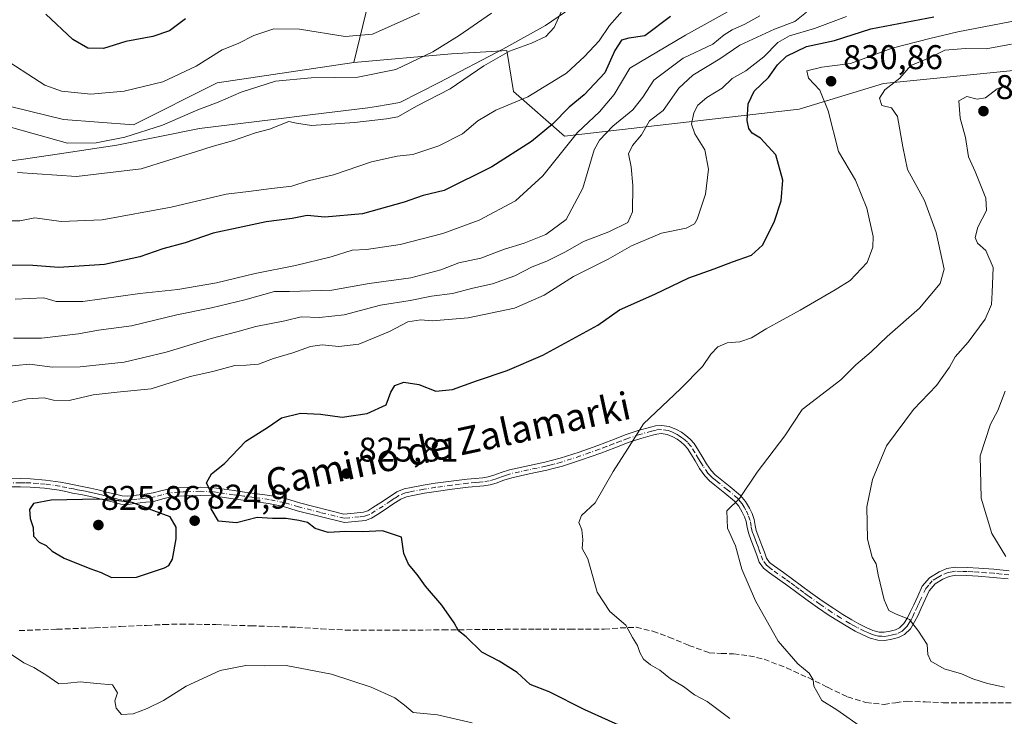
# Model space of a CAD drawing. Units: metres. Extents: x 630886 to 634331, y 4752814 to 4755193.
# Drawn here: x 633100 to 633388, y 4753875 to 4754079 of the extents above; entities that cross this region are included whole.
import ezdxf
from ezdxf.enums import TextEntityAlignment as Align

# ---------------------------------------------------------------- set-up
doc = ezdxf.new("R2010")
doc.units = ezdxf.units.M
doc.header["$MEASUREMENT"] = 0
doc.linetypes.add('DGN Style 3', pattern=[2.307223, 1.648017, -0.659207])
doc.linetypes.add('DGN Style 4', pattern=[2.638475, 1.318413, -0.659207, 0.001648, -0.659207])
for name, color, linetype, lineweight in [('Arbolado forestal CxS', 92, 'Continuous', 0), ('Camino Cxs', 7, 'Continuous', 0), ('Camino eje', 30, 'DGN Style 4', 13), ('Curva de nivel maestra', 30, 'Continuous', 30), ('Curva de nivel normal', 30, 'Continuous', 0), ('Entidad de ámbito territorial', 7, 'Continuous', 0), ('Entidad de ámbito territorial CxS', 92, 'Continuous', 0), ('Matorral CxS', 135, 'Continuous', 0), ('Prado CxS', 92, 'Continuous', 0), ('Punto de cota en terreno', 7, 'Continuous', 0), ('Rótulo de punto de cota en terreno', 7, 'Continuous', 0), ('Senda', 7, 'DGN Style 3', 0), ('Texto cartográfico', 7, 'Continuous', 0)]:
    doc.layers.add(name, color=color, linetype=linetype, lineweight=lineweight)
doc.styles.add('Style-Arial', font='txt')

# ---------------------------------------------------------------- blocks, each defined once
blk = doc.blocks.new('5PATER')
at = {"layer": 'Punto de cota en terreno', "linetype": 'Continuous', "lineweight": 0}
h = blk.add_hatch(color=51, dxfattribs=at)
edge = h.paths.add_edge_path()
edge.add_ellipse((0, 0), major_axis=(-0.11, -0.111), ratio=0.999422, start_angle=0, end_angle=360)

msp = doc.modelspace()

# ---------------------------------------------------------------- linework, layer by layer
at = {"layer": 'Arbolado forestal CxS', "color": 92, "linetype": 'Continuous', "lineweight": 0}
for points in [[(633347.9145, 4754146.9315, 785.4649), (633330.6915, 4754149.0949, 781.5153), (633303.5399, 4754139.6077, 780.6474), (633276.8965, 4754119.7095, 781.9448), (633248.2119, 4754103.8813, 777.6895), (633228.0797, 4754098.5769, 774.4975), (633209.1123, 4754093.0793, 772.638), (633202.8631, 4754087.8617, 773.899), (633197.6035, 4754066.1539, 782.3132)], [(633425.3293, 4754067.3411, 842.2023), (633352.3267, 4754060.0231, 833.8957), (633327.6761, 4754052.4969, 828.9433), (633259.1385, 4754044.6415, 803.2625), (633244.2267, 4754057.6509, 793.0805), (633242.2739, 4754069.6347, 789.5477), (633237.8095, 4754069.3717, 788.9181), (633226.1767, 4754068.6863, 785.6082), (633197.6035, 4754066.1539, 782.3132), (633202.8631, 4754087.8617, 773.899)], [(633963.7633, 4754027.0827, 863.6717), (633917.3169, 4754027.3329, 867.479), (633861.2375, 4754031.8183, 865.0146), (633782.8341, 4754038.9883, 859.9562), (633714.1857, 4754036.2121, 864.073), (633669.5383, 4754041.5823, 860.4132), (633653.5453, 4754045.6765, 857.531), (633611.2645, 4754059.3555, 847.57), (633586.2221, 4754060.3181, 842.8573), (633568.2001, 4754052.4317, 841.1002), (633529.8039, 4754060.7435, 836.821), (633522.4113, 4754062.0517, 837.3354), (633485.1019, 4754068.6537, 840.2989), (633455.8211, 4754068.4673, 842.2639), (633444.3915, 4754068.3945, 842.8478), (633425.3293, 4754067.3411, 842.2023), (633352.3267, 4754060.0231, 833.8957), (633327.6761, 4754052.4969, 828.9433), (633259.1385, 4754044.6415, 803.2625), (633244.2267, 4754057.6509, 793.0805), (633242.2739, 4754069.6347, 789.5477), (633237.8095, 4754069.3717, 788.9181), (633226.1767, 4754068.6863, 785.6082), (633197.6035, 4754066.1539, 782.3132)]]:
    msp.add_polyline3d(points, dxfattribs=at)
at = {"layer": 'Camino Cxs', "color": 7, "linetype": 'Continuous', "lineweight": 0}
for points in [[(633097.3601, 4753944.5401, 824.2218), (633100.2501, 4753944.5501, 824.4544), (633103.1801, 4753944.4801, 824.6275), (633107.5701, 4753944.1401, 824.4809), (633111.9201, 4753943.5101, 824.492), (633113.9701, 4753943.1001, 824.5093), (633115.9201, 4753942.7001, 824.5294), (633118.2801, 4753942.2801, 824.5647), (633120.7102, 4753941.8001, 824.6207), (633123.3001, 4753941.1601, 824.7057), (633125.8301, 4753940.5201, 824.793), (633127.9801, 4753939.9801, 824.8689), (633129.9301, 4753939.5101, 824.932), (633131.5101, 4753939.4301, 824.9457), (633133.3201, 4753939.6401, 824.9185), (633134.9301, 4753939.8201, 824.8341), (633136.5301, 4753940.0101, 824.7421), (633137.8501, 4753940.1901, 824.6741), (633139.0402, 4753940.3601, 824.6458), (633141.2302, 4753940.9401, 824.5747), (633143.7501, 4753941.5901, 824.5278), (633146.4401, 4753941.8301, 824.556), (633148.9301, 4753941.9201, 824.8062), (633152.7601, 4753942.0501, 825.4299), (633156.7001, 4753941.8801, 825.5732), (633159.7401, 4753941.4501, 825.3927), (633162.6601, 4753941.0401, 825.2008), (633165.6401, 4753940.6401, 825.3357), (633168.6101, 4753940.2301, 825.4797), (633173.0901, 4753939.6501, 825.6413), (633177.6101, 4753938.7101, 825.3609), (633181.7601, 4753937.4801, 825.2567), (633194.6601, 4753934.1601, 825.6956), (633197.7101, 4753934.4501, 825.6366), (633200.4601, 4753934.7201, 825.7566), (633201.7401, 4753935.1801, 825.8209), (633203.2001, 4753936.1201, 826.2216), (633205.4701, 4753937.5501, 827.0373), (633207.7201, 4753939.0601, 827.6536), (633210.2101, 4753940.6701, 828.0675), (633212.3001, 4753941.5301, 828.0585), (633214.3401, 4753941.9801, 827.2818), (633217.8202, 4753942.6401, 826.3228), (633221.3202, 4753943.2001, 826.4243), (633226.0302, 4753943.8301, 826.8607), (633230.7501, 4753944.4001, 828.0343), (633233.0901, 4753944.6001, 828.6757), (633235.2601, 4753944.8001, 829.0453), (633236.8801, 4753945.1001, 829.3708), (633238.4801, 4753945.5301, 829.4264), (633240.6602, 4753946.3201, 829.247), (633243.0701, 4753947.1501, 828.9457), (633253.4101, 4753949.3501, 828.0804), (633255.6301, 4753949.9001, 828.2114), (633257.8401, 4753950.5201, 828.3862), (633263.3801, 4753952.3101, 829.9421), (633268.8801, 4753954.2401, 832.9061), (633272.9802, 4753955.8001, 831.6413), (633277.1802, 4753957.4201, 831.2683), (633280.6701, 4753958.5701, 831.5081), (633284.2102, 4753959.6001, 831.9071), (633285.7201, 4753959.9401, 831.9393), (633287.4601, 4753960.1101, 831.8963), (633289.7101, 4753959.7901, 831.6238), (633291.8101, 4753958.9501, 831.3014), (633293.3101, 4753958.0901, 831.1978), (633294.5901, 4753957.1501, 831.2943), (633295.8601, 4753956.1001, 831.558), (633297.0302, 4753954.7701, 831.8222), (633298.2501, 4753952.7901, 832.1685), (633299.3201, 4753951.0001, 832.4814), (633300.6301, 4753948.8601, 832.8158), (633301.9601, 4753946.9001, 833.1891), (633303.1501, 4753945.7101, 833.5395), (633304.5802, 4753944.5301, 833.8357), (633307.4801, 4753942.1901, 834.1901), (633310.5201, 4753939.6601, 834.8731), (633312.0401, 4753937.8701, 835.0671), (633313.1701, 4753935.9101, 835.3788), (633313.9101, 4753934.3301, 835.6193), (633314.5001, 4753932.6201, 835.8148), (633314.8201, 4753930.8201, 835.862), (633315.1301, 4753929.4001, 835.8781), (633315.9201, 4753927.3101, 835.8343), (633316.7701, 4753925.0401, 835.6597), (633317.5101, 4753923.0201, 835.6206), (633318.1401, 4753921.3101, 835.666), (633319.0101, 4753920.0801, 835.7447), (633320.4201, 4753918.9601, 835.884), (633323.0501, 4753917.1001, 836.1271), (633325.7501, 4753915.1801, 836.3545), (633328.4001, 4753913.2001, 836.5929), (633331.0101, 4753911.2701, 836.8041), (633334.3701, 4753908.8901, 837.2109), (633337.7601, 4753906.5801, 837.5491), (633340.3901, 4753904.9001, 837.9068), (633343.0501, 4753903.2901, 838.0328), (633345.1201, 4753902.1501, 838.211), (633347.2401, 4753901.0801, 838.5135), (633349.2102, 4753900.2201, 838.9365), (633351.0001, 4753899.7001, 839.3757), (633352.5001, 4753899.6601, 839.7798), (633354.2802, 4753900.0001, 839.805), (633355.8401, 4753900.3801, 839.8727), (633357.0201, 4753900.9801, 840.0157), (633358.2801, 4753902.2101, 840.3375), (633359.3101, 4753903.8501, 840.6114), (633360.2201, 4753905.7201, 840.8374), (633361.1601, 4753907.6801, 840.993), (633362.3101, 4753910.2301, 841.091), (633363.6401, 4753913.0901, 841.4045), (633365.7701, 4753915.6001, 841.733), (633368.5601, 4753917.3401, 842.1402), (633370.8301, 4753918.3201, 842.4926), (633373.2201, 4753918.7101, 842.8225), (633376.7701, 4753918.6301, 843.2588), (633380.1001, 4753918.4301, 843.7632), (633384.5601, 4753918.0901, 844.4024), (633389.0501, 4753917.6501, 844.8949)], [(633097.3601, 4753944.5401, 824.2218), (633100.2501, 4753944.5501, 824.4544), (633103.1801, 4753944.4801, 824.6275), (633107.5701, 4753944.1401, 824.4809), (633111.9201, 4753943.5101, 824.492), (633113.9701, 4753943.1001, 824.5093), (633115.9201, 4753942.7001, 824.5294), (633118.2801, 4753942.2801, 824.5647), (633120.7102, 4753941.8001, 824.6207), (633123.3001, 4753941.1601, 824.7057), (633125.8301, 4753940.5201, 824.793), (633127.9801, 4753939.9801, 824.8689), (633129.9301, 4753939.5101, 824.932), (633131.5101, 4753939.4301, 824.9457), (633133.3201, 4753939.6401, 824.9185), (633134.9301, 4753939.8201, 824.8341), (633136.5301, 4753940.0101, 824.7421), (633137.8501, 4753940.1901, 824.6741), (633139.0402, 4753940.3601, 824.6458), (633141.2302, 4753940.9401, 824.5747), (633143.7501, 4753941.5901, 824.5278), (633146.4401, 4753941.8301, 824.556), (633148.9301, 4753941.9201, 824.8062), (633152.7601, 4753942.0501, 825.4299), (633156.7001, 4753941.8801, 825.5732), (633159.7401, 4753941.4501, 825.3927), (633162.6601, 4753941.0401, 825.2008), (633165.6401, 4753940.6401, 825.3357), (633168.6101, 4753940.2301, 825.4797), (633173.0901, 4753939.6501, 825.6413), (633177.6101, 4753938.7101, 825.3609), (633181.7601, 4753937.4801, 825.2567), (633194.6601, 4753934.1601, 825.6956), (633197.7101, 4753934.4501, 825.6366), (633200.4601, 4753934.7201, 825.7566), (633201.7401, 4753935.1801, 825.8209), (633203.2001, 4753936.1201, 826.2216), (633205.4701, 4753937.5501, 827.0373), (633207.7201, 4753939.0601, 827.6536), (633210.2101, 4753940.6701, 828.0675), (633212.3001, 4753941.5301, 828.0585), (633214.3401, 4753941.9801, 827.2818), (633217.8202, 4753942.6401, 826.3228), (633221.3202, 4753943.2001, 826.4243), (633226.0302, 4753943.8301, 826.8607), (633230.7501, 4753944.4001, 828.0343), (633233.0901, 4753944.6001, 828.6757), (633235.2601, 4753944.8001, 829.0453), (633236.8801, 4753945.1001, 829.3708), (633238.4801, 4753945.5301, 829.4264), (633240.6602, 4753946.3201, 829.247), (633243.0701, 4753947.1501, 828.9457), (633253.4101, 4753949.3501, 828.0804), (633255.6301, 4753949.9001, 828.2114), (633257.8401, 4753950.5201, 828.3862), (633263.3801, 4753952.3101, 829.9421), (633268.8801, 4753954.2401, 832.9061), (633272.9802, 4753955.8001, 831.6413), (633277.1802, 4753957.4201, 831.2683), (633280.6701, 4753958.5701, 831.5081), (633284.2102, 4753959.6001, 831.9071), (633285.7201, 4753959.9401, 831.9393), (633287.4601, 4753960.1101, 831.8963), (633289.7101, 4753959.7901, 831.6238), (633291.8101, 4753958.9501, 831.3014), (633293.3101, 4753958.0901, 831.1978), (633294.5901, 4753957.1501, 831.2943), (633295.8601, 4753956.1001, 831.558), (633297.0302, 4753954.7701, 831.8222), (633298.2501, 4753952.7901, 832.1685), (633299.3201, 4753951.0001, 832.4814), (633300.6301, 4753948.8601, 832.8158), (633301.9601, 4753946.9001, 833.1891), (633303.1501, 4753945.7101, 833.5395), (633304.5802, 4753944.5301, 833.8357), (633307.4801, 4753942.1901, 834.1901), (633310.5201, 4753939.6601, 834.8731), (633312.0401, 4753937.8701, 835.0671), (633313.1701, 4753935.9101, 835.3788), (633313.9101, 4753934.3301, 835.6193), (633314.5001, 4753932.6201, 835.8148), (633314.8201, 4753930.8201, 835.862), (633315.1301, 4753929.4001, 835.8781), (633315.9201, 4753927.3101, 835.8343), (633316.7701, 4753925.0401, 835.6597), (633317.5101, 4753923.0201, 835.6206), (633318.1401, 4753921.3101, 835.666), (633319.0101, 4753920.0801, 835.7447), (633320.4201, 4753918.9601, 835.884), (633323.0501, 4753917.1001, 836.1271), (633325.7501, 4753915.1801, 836.3545), (633328.4001, 4753913.2001, 836.5929), (633331.0101, 4753911.2701, 836.8041), (633334.3701, 4753908.8901, 837.2109), (633337.7601, 4753906.5801, 837.5491), (633340.3901, 4753904.9001, 837.9068), (633343.0501, 4753903.2901, 838.0328), (633345.1201, 4753902.1501, 838.211), (633347.2401, 4753901.0801, 838.5135), (633349.2102, 4753900.2201, 838.9365), (633351.0001, 4753899.7001, 839.3757), (633352.5001, 4753899.6601, 839.7798), (633354.2802, 4753900.0001, 839.805), (633355.8401, 4753900.3801, 839.8727), (633357.0201, 4753900.9801, 840.0157), (633358.2801, 4753902.2101, 840.3375), (633359.3101, 4753903.8501, 840.6114), (633360.2201, 4753905.7201, 840.8374), (633361.1601, 4753907.6801, 840.993), (633362.3101, 4753910.2301, 841.091), (633363.6401, 4753913.0901, 841.4045), (633365.7701, 4753915.6001, 841.733), (633368.5601, 4753917.3401, 842.1402), (633370.8301, 4753918.3201, 842.4926), (633373.2201, 4753918.7101, 842.8225), (633376.7701, 4753918.6301, 843.2588), (633380.1001, 4753918.4301, 843.7632), (633384.5601, 4753918.0901, 844.4024), (633389.0501, 4753917.6501, 844.8949)], [(633388.7601, 4753915.2701, 845.7103), (633384.3501, 4753915.7101, 844.7999), (633379.9401, 4753916.0401, 843.7061), (633376.6701, 4753916.2301, 843.0693), (633373.3902, 4753916.3001, 842.7271), (633371.5102, 4753916.0001, 842.4946), (633369.6801, 4753915.2101, 842.2234), (633367.3501, 4753913.7701, 841.8439), (633365.6801, 4753911.7901, 841.6042), (633364.4901, 4753909.2301, 841.3723), (633363.3301, 4753906.6701, 841.0068), (633362.3801, 4753904.6801, 840.6722), (633361.4001, 4753902.6901, 840.4924), (633360.1601, 4753900.7001, 840.1448), (633358.4401, 4753899.0101, 839.6786), (633356.6801, 4753898.1201, 839.4207), (633354.7801, 4753897.6501, 839.4639), (633352.7001, 4753897.2601, 839.6741), (633350.6301, 4753897.3101, 839.1275), (633348.3901, 4753897.9701, 838.5051), (633346.2202, 4753898.9101, 838.1385), (633344.0101, 4753900.0301, 837.8533), (633341.8501, 4753901.2101, 837.5814), (633339.1301, 4753902.8601, 837.3876), (633336.4401, 4753904.5801, 837.1834), (633333.0001, 4753906.9201, 836.8414), (633329.6001, 4753909.3301, 836.5556), (633326.9701, 4753911.2801, 836.3354), (633324.3401, 4753913.2401, 836.1265), (633318.9801, 4753917.0401, 835.6622), (633317.2501, 4753918.4201, 835.5045), (633316.0001, 4753920.1801, 835.4263), (633315.2601, 4753922.1901, 835.4095), (633314.5301, 4753924.2101, 835.5682), (633313.6702, 4753926.4701, 835.8995), (633312.8301, 4753928.7201, 836.0778), (633312.4701, 4753930.3601, 836.0175), (633312.1801, 4753932.0101, 835.9599), (633311.6901, 4753933.4301, 835.8291), (633311.0501, 4753934.8001, 835.6363), (633310.0701, 4753936.4801, 835.3705), (633308.8302, 4753937.9501, 835.1227), (633305.9601, 4753940.3401, 834.6418), (633303.0701, 4753942.6701, 834.0973), (633301.5301, 4753943.9301, 833.8225), (633300.1001, 4753945.3701, 833.4143), (633298.6101, 4753947.5601, 832.6791), (633297.2701, 4753949.7601, 832.3191), (633296.2001, 4753951.5501, 832.0376), (633295.1002, 4753953.3401, 831.7491), (633294.1901, 4753954.3701, 831.5419), (633293.1201, 4753955.2601, 831.322), (633292.0102, 4753956.0801, 831.1219), (633290.7701, 4753956.7801, 830.9721), (633289.0801, 4753957.4601, 830.822), (633287.4001, 4753957.7001, 830.8383), (633286.1001, 4753957.5701, 830.9124), (633284.8101, 4753957.2801, 831.004), (633281.3801, 4753956.2801, 831.0434), (633277.9801, 4753955.1601, 830.6503), (633273.8401, 4753953.5701, 830.6383), (633269.7102, 4753951.9901, 831.4284), (633264.1401, 4753950.0401, 829.6551), (633258.5302, 4753948.2301, 828.3645), (633256.2501, 4753947.5901, 828.1945), (633253.9502, 4753947.0101, 828.103), (633248.8301, 4753945.9301, 827.9401), (633243.7101, 4753944.8301, 828.4359), (633241.4501, 4753944.0601, 828.6029), (633239.2001, 4753943.2401, 828.704), (633237.4101, 4753942.7601, 828.7653), (633235.5901, 4753942.4201, 828.4574), (633231.0001, 4753942.0201, 827.7359), (633226.3301, 4753941.4501, 826.9146), (633221.6701, 4753940.8301, 826.5763), (633218.2401, 4753940.2801, 826.899), (633214.8201, 4753939.6301, 828.3989), (633213.0201, 4753939.2401, 829.5037), (633211.3201, 4753938.5401, 829.65), (633209.0401, 4753937.0601, 828.9329), (633206.7801, 4753935.5401, 828.1905), (633204.4802, 4753934.1001, 827.127), (633202.8101, 4753933.0201, 825.989), (633201.0002, 4753932.3601, 825.6191), (633197.9501, 4753932.0701, 825.448), (633194.9001, 4753931.7701, 825.9065), (633181.0702, 4753935.1801, 825.2192), (633177.0301, 4753936.3801, 825.2144), (633172.6901, 4753937.2801, 825.0889), (633168.2901, 4753937.8501, 825.1144), (633162.3301, 4753938.6701, 825.0978), (633156.4801, 4753939.4901, 825.2122), (633152.7501, 4753939.6501, 825.1014), (633149.0201, 4753939.5201, 824.8021), (633146.5801, 4753939.4401, 824.6755), (633144.1501, 4753939.2201, 824.657), (633141.8301, 4753938.6201, 824.6756), (633139.5201, 4753938.0101, 824.7181), (633138.1801, 4753937.8101, 824.7305), (633136.8302, 4753937.6401, 824.7543), (633135.2101, 4753937.4401, 824.7987), (633133.5901, 4753937.2501, 824.8506), (633131.5801, 4753937.0301, 824.9569), (633129.5901, 4753937.1301, 825.0788), (633127.4101, 4753937.6501, 825.1142), (633125.2501, 4753938.1901, 825.0665), (633122.7201, 4753938.8401, 824.9978), (633120.1902, 4753939.4601, 824.9097), (633117.8401, 4753939.9201, 824.8455), (633115.4701, 4753940.3501, 824.8181), (633113.5001, 4753940.7501, 824.7857), (633111.5101, 4753941.1501, 824.7426), (633107.3001, 4753941.7601, 824.6789), (633103.0601, 4753942.0801, 824.7813), (633100.2201, 4753942.1601, 824.5731), (633097.3801, 4753942.1501, 824.3157)], [(633388.7601, 4753915.2701, 845.7103), (633384.3501, 4753915.7101, 844.7999), (633379.9401, 4753916.0401, 843.7061), (633376.6701, 4753916.2301, 843.0693), (633373.3902, 4753916.3001, 842.7271), (633371.5102, 4753916.0001, 842.4946), (633369.6801, 4753915.2101, 842.2234), (633367.3501, 4753913.7701, 841.8439), (633365.6801, 4753911.7901, 841.6042), (633364.4901, 4753909.2301, 841.3723), (633363.3301, 4753906.6701, 841.0068), (633362.3801, 4753904.6801, 840.6722), (633361.4001, 4753902.6901, 840.4924), (633360.1601, 4753900.7001, 840.1448), (633358.4401, 4753899.0101, 839.6786), (633356.6801, 4753898.1201, 839.4207), (633354.7801, 4753897.6501, 839.4639), (633352.7001, 4753897.2601, 839.6741), (633350.6301, 4753897.3101, 839.1275), (633348.3901, 4753897.9701, 838.5051), (633346.2202, 4753898.9101, 838.1385), (633344.0101, 4753900.0301, 837.8533), (633341.8501, 4753901.2101, 837.5814), (633339.1301, 4753902.8601, 837.3876), (633336.4401, 4753904.5801, 837.1834), (633333.0001, 4753906.9201, 836.8414), (633329.6001, 4753909.3301, 836.5556), (633326.9701, 4753911.2801, 836.3354), (633324.3401, 4753913.2401, 836.1265), (633318.9801, 4753917.0401, 835.6622), (633317.2501, 4753918.4201, 835.5045), (633316.0001, 4753920.1801, 835.4263), (633315.2601, 4753922.1901, 835.4095), (633314.5301, 4753924.2101, 835.5682), (633313.6702, 4753926.4701, 835.8995), (633312.8301, 4753928.7201, 836.0778), (633312.4701, 4753930.3601, 836.0175), (633312.1801, 4753932.0101, 835.9599), (633311.6901, 4753933.4301, 835.8291), (633311.0501, 4753934.8001, 835.6363), (633310.0701, 4753936.4801, 835.3705), (633308.8302, 4753937.9501, 835.1227), (633305.9601, 4753940.3401, 834.6418), (633303.0701, 4753942.6701, 834.0973), (633301.5301, 4753943.9301, 833.8225), (633300.1001, 4753945.3701, 833.4143), (633298.6101, 4753947.5601, 832.6791), (633297.2701, 4753949.7601, 832.3191), (633296.2001, 4753951.5501, 832.0376), (633295.1002, 4753953.3401, 831.7491), (633294.1901, 4753954.3701, 831.5419), (633293.1201, 4753955.2601, 831.322), (633292.0102, 4753956.0801, 831.1219), (633290.7701, 4753956.7801, 830.9721), (633289.0801, 4753957.4601, 830.822), (633287.4001, 4753957.7001, 830.8383), (633286.1001, 4753957.5701, 830.9124), (633284.8101, 4753957.2801, 831.004), (633281.3801, 4753956.2801, 831.0434), (633277.9801, 4753955.1601, 830.6503), (633273.8401, 4753953.5701, 830.6383), (633269.7102, 4753951.9901, 831.4284), (633264.1401, 4753950.0401, 829.6551), (633258.5302, 4753948.2301, 828.3645), (633256.2501, 4753947.5901, 828.1945), (633253.9502, 4753947.0101, 828.103), (633248.8301, 4753945.9301, 827.9401), (633243.7101, 4753944.8301, 828.4359), (633241.4501, 4753944.0601, 828.6029), (633239.2001, 4753943.2401, 828.704), (633237.4101, 4753942.7601, 828.7653), (633235.5901, 4753942.4201, 828.4574), (633231.0001, 4753942.0201, 827.7359), (633226.3301, 4753941.4501, 826.9146), (633221.6701, 4753940.8301, 826.5763), (633218.2401, 4753940.2801, 826.899), (633214.8201, 4753939.6301, 828.3989), (633213.0201, 4753939.2401, 829.5037), (633211.3201, 4753938.5401, 829.65), (633209.0401, 4753937.0601, 828.9329), (633206.7801, 4753935.5401, 828.1905), (633204.4802, 4753934.1001, 827.127), (633202.8101, 4753933.0201, 825.989), (633201.0002, 4753932.3601, 825.6191), (633197.9501, 4753932.0701, 825.448), (633194.9001, 4753931.7701, 825.9065), (633181.0702, 4753935.1801, 825.2192), (633177.0301, 4753936.3801, 825.2144), (633172.6901, 4753937.2801, 825.0889), (633168.2901, 4753937.8501, 825.1144), (633162.3301, 4753938.6701, 825.0978), (633156.4801, 4753939.4901, 825.2122), (633152.7501, 4753939.6501, 825.1014), (633149.0201, 4753939.5201, 824.8021), (633146.5801, 4753939.4401, 824.6755), (633144.1501, 4753939.2201, 824.657), (633141.8301, 4753938.6201, 824.6756), (633139.5201, 4753938.0101, 824.7181), (633138.1801, 4753937.8101, 824.7305), (633136.8302, 4753937.6401, 824.7543), (633135.2101, 4753937.4401, 824.7987), (633133.5901, 4753937.2501, 824.8506), (633131.5801, 4753937.0301, 824.9569), (633129.5901, 4753937.1301, 825.0788), (633127.4101, 4753937.6501, 825.1142), (633125.2501, 4753938.1901, 825.0665), (633122.7201, 4753938.8401, 824.9978), (633120.1902, 4753939.4601, 824.9097), (633117.8401, 4753939.9201, 824.8455), (633115.4701, 4753940.3501, 824.8181), (633113.5001, 4753940.7501, 824.7857), (633111.5101, 4753941.1501, 824.7426), (633107.3001, 4753941.7601, 824.6789), (633103.0601, 4753942.0801, 824.7813), (633100.2201, 4753942.1601, 824.5731), (633097.3801, 4753942.1501, 824.3157)]]:
    msp.add_polyline3d(points, dxfattribs=at)
at = {"layer": 'Camino eje', "color": 30, "linetype": 'DGN Style 4', "lineweight": 13}
msp.add_polyline3d([(633388.9051, 4753916.4601, 845.2563), (633386.6601, 4753916.6801, 844.9665), (633384.4551, 4753916.9001, 844.5031), (633382.2251, 4753917.0701, 844.0982), (633380.0201, 4753917.2351, 843.6745), (633378.3851, 4753917.3301, 843.3783), (633376.7201, 4753917.4301, 843.1359), (633375.0801, 4753917.4651, 842.948), (633373.3051, 4753917.5051, 842.7438), (633372.3651, 4753917.3551, 842.6306), (633371.1701, 4753917.1601, 842.4727), (633369.1201, 4753916.2751, 842.1787), (633367.9551, 4753915.5551, 841.9951), (633366.5601, 4753914.6851, 841.7899), (633365.4951, 4753913.4301, 841.6229), (633364.6601, 4753912.4401, 841.4959), (633363.4001, 4753909.7301, 841.2059), (633362.8251, 4753908.4551, 841.0238), (633362.2451, 4753907.1751, 840.8814), (633361.3001, 4753905.2001, 840.744), (633360.8451, 4753904.2651, 840.654), (633360.3551, 4753903.2701, 840.5403), (633359.8401, 4753902.4501, 840.4275), (633359.2201, 4753901.4551, 840.2241), (633358.5901, 4753900.8401, 840.0678), (633357.7301, 4753899.9951, 839.8232), (633356.2601, 4753899.2501, 839.6615), (633355.3101, 4753899.0151, 839.6458), (633354.5301, 4753898.8251, 839.6436), (633353.6401, 4753898.6551, 839.6576), (633352.6001, 4753898.4601, 839.6862), (633351.8501, 4753898.4801, 839.5123), (633350.8151, 4753898.5051, 839.2274), (633349.6951, 4753898.8351, 838.9458), (633348.8001, 4753899.0951, 838.723), (633347.7151, 4753899.5651, 838.4709), (633346.7301, 4753899.9951, 838.3214), (633344.5651, 4753901.0901, 838.0272), (633343.5301, 4753901.6601, 837.8755), (633342.4501, 4753902.2501, 837.7102), (633339.7601, 4753903.8801, 837.6264), (633337.1001, 4753905.5801, 837.3474), (633333.6851, 4753907.9051, 837.0045), (633330.3051, 4753910.3001, 836.6782), (633328.9901, 4753911.2751, 836.5679), (633327.6851, 4753912.2401, 836.4522), (633326.3701, 4753913.2201, 836.3461), (633325.0451, 4753914.2101, 836.2399), (633323.6951, 4753915.1701, 836.1278), (633319.7001, 4753918.0001, 835.7739), (633318.9951, 4753918.5601, 835.7061), (633318.1301, 4753919.2501, 835.6199), (633317.0701, 4753920.7451, 835.5361), (633316.3851, 4753922.6051, 835.5202), (633316.0201, 4753923.6151, 835.5622), (633315.6501, 4753924.6251, 835.6307), (633315.2251, 4753925.7601, 835.74), (633314.7951, 4753926.8901, 835.8839), (633314.4001, 4753927.9351, 835.9775), (633313.9801, 4753929.0601, 835.9734), (633313.6451, 4753930.5901, 835.9365), (633313.3401, 4753932.3151, 835.878), (633312.8001, 4753933.8801, 835.6741), (633312.1101, 4753935.3551, 835.4588), (633311.6201, 4753936.1951, 835.3428), (633311.0551, 4753937.1751, 835.1901), (633310.4351, 4753937.9101, 835.097), (633309.6751, 4753938.8051, 834.9742), (633306.7201, 4753941.2651, 834.4095), (633303.8251, 4753943.6001, 833.9465), (633303.1101, 4753944.1901, 833.8167), (633302.3401, 4753944.8201, 833.6546), (633301.7451, 4753945.4151, 833.4975), (633301.0301, 4753946.1351, 833.2832), (633299.6201, 4753948.2101, 832.7419), (633298.9501, 4753949.3101, 832.5707), (633298.2951, 4753950.3801, 832.3918), (633297.2251, 4753952.1701, 832.0836), (633296.0651, 4753954.0551, 831.7821), (633295.0251, 4753955.2351, 831.5462), (633294.3901, 4753955.7601, 831.4167), (633293.8551, 4753956.2051, 831.3045), (633293.3001, 4753956.6151, 831.1914), (633292.6601, 4753957.0851, 831.0583), (633292.0401, 4753957.4351, 830.9742), (633291.2901, 4753957.8651, 831.0256), (633290.4451, 4753958.2051, 831.1009), (633289.3951, 4753958.6251, 831.2314), (633287.4301, 4753958.9051, 831.3668), (633285.9101, 4753958.7551, 831.429), (633284.5101, 4753958.4401, 831.4211), (633281.0251, 4753957.4251, 831.2255), (633277.5801, 4753956.2901, 830.908), (633275.4801, 4753955.4801, 831.0632), (633273.4101, 4753954.6851, 831.1235), (633271.3601, 4753953.9051, 831.5028), (633269.2951, 4753953.1151, 832.155), (633266.5101, 4753952.1401, 831.8403), (633263.7601, 4753951.1751, 829.846), (633258.1851, 4753949.3751, 828.3857), (633255.9401, 4753948.7451, 828.2046), (633254.8301, 4753948.4701, 828.143), (633253.6801, 4753948.1801, 828.0819), (633251.1201, 4753947.6401, 827.9869), (633248.5801, 4753947.1001, 827.9333), (633246.0201, 4753946.5501, 828.2149), (633243.3901, 4753945.9901, 828.6764), (633242.1851, 4753945.5751, 828.8143), (633241.0551, 4753945.1901, 828.9168), (633239.9651, 4753944.7951, 828.9946), (633238.8401, 4753944.3851, 829.0577), (633237.1451, 4753943.9301, 829.0715), (633235.4251, 4753943.6101, 828.7474), (633234.2801, 4753943.5101, 828.5677), (633233.1951, 4753943.4101, 828.3985), (633230.8751, 4753943.2101, 827.8446), (633228.5151, 4753942.9251, 827.2086), (633226.1801, 4753942.6401, 826.7976), (633221.4951, 4753942.0151, 826.4494), (633218.0301, 4753941.4601, 826.5902), (633214.5801, 4753940.8051, 827.8645), (633213.6801, 4753940.6101, 828.3153), (633212.6601, 4753940.3851, 828.8655), (633210.7651, 4753939.6051, 828.7916), (633209.5201, 4753938.8001, 828.5986), (633208.3801, 4753938.0601, 828.2229), (633206.1251, 4753936.5451, 827.5522), (633203.8401, 4753935.1101, 826.6174), (633202.2751, 4753934.1001, 825.7844), (633201.6351, 4753933.8701, 825.744), (633200.7301, 4753933.5401, 825.6767), (633199.2051, 4753933.3951, 825.5798), (633196.3051, 4753933.1101, 825.5257), (633194.7801, 4753932.9651, 825.6211), (633187.8651, 4753934.6701, 825.4316), (633181.4151, 4753936.3301, 825.2371), (633177.3201, 4753937.5451, 825.2394), (633172.8901, 4753938.4651, 825.3477), (633168.4501, 4753939.0401, 825.2913), (633165.4751, 4753939.4501, 825.2245), (633163.9851, 4753939.6501, 825.1888), (633162.4951, 4753939.8551, 825.1444), (633158.1101, 4753940.4701, 825.3679), (633156.5901, 4753940.6851, 825.3924), (633152.7551, 4753940.8501, 825.2656), (633148.9751, 4753940.7201, 824.8061), (633147.7551, 4753940.6801, 824.6582), (633146.5101, 4753940.6351, 824.6159), (633143.9501, 4753940.4051, 824.5927), (633141.5301, 4753939.7801, 824.623), (633139.2801, 4753939.1851, 824.6802), (633138.6101, 4753939.0851, 824.6916), (633138.0151, 4753939.0001, 824.701), (633137.3401, 4753938.9151, 824.7159), (633136.6801, 4753938.8251, 824.7457), (633135.8701, 4753938.7251, 824.7801), (633134.2601, 4753938.5351, 824.8419), (633133.4551, 4753938.4451, 824.8698), (633132.5501, 4753938.3401, 824.8985), (633131.5451, 4753938.2301, 824.9246), (633129.7601, 4753938.3201, 824.9763), (633128.6701, 4753938.5801, 824.9879), (633127.6951, 4753938.8151, 824.9829), (633125.5401, 4753939.3551, 824.9285), (633124.2751, 4753939.6801, 824.8907), (633123.0101, 4753940.0001, 824.8505), (633121.7451, 4753940.3101, 824.8085), (633120.4501, 4753940.6301, 824.7658), (633119.2351, 4753940.8701, 824.7345), (633118.0601, 4753941.1001, 824.7056), (633116.8801, 4753941.3101, 824.6845), (633115.6951, 4753941.5251, 824.6649), (633113.7351, 4753941.9251, 824.6199), (633111.7151, 4753942.3301, 824.5681), (633107.4351, 4753942.9501, 824.541), (633105.2401, 4753943.1201, 824.619), (633103.1201, 4753943.2801, 824.6937), (633101.6551, 4753943.3151, 824.639), (633100.2351, 4753943.3551, 824.5079), (633097.3701, 4753943.3451, 824.2651)], dxfattribs=at)
at = {"layer": 'Curva de nivel maestra', "color": 30, "linetype": 'Continuous', "lineweight": 30, "flags": 128}
for points, elevation in [([(633290.06, 4754079.5801), (633282.57, 4754073.9701), (633277.97, 4754073.2701), (633275.77, 4754072.6201), (633273.81, 4754069.6201), (633270.87, 4754063.1001), (633264.87, 4754056.6601), (633260.51, 4754053.1001), (633255.62, 4754048.1001), (633249.47, 4754043.1001), (633237.87, 4754035.6801), (633223.96, 4754028.7001), (633217.84, 4754027.2401), (633212.27, 4754025.3301), (633200.18, 4754021.9501), (633189.16, 4754020.9901), (633184, 4754021.4401), (633179.61, 4754020.5701), (633171.96, 4754019.5901), (633163.84, 4754017.8001), (633156.49, 4754016.3201), (633148.32, 4754013.4901), (633141.81, 4754011.7401), (633135.14, 4754009.3801), (633124.81, 4754007.0701), (633111.48, 4754006.2801), (633103.81, 4754006.8701), (633096.42, 4754006.9001)], 800), ([(633148.48, 4754078.9001), (633143.81, 4754075.4101), (633138.94, 4754073.7301), (633131.04, 4754072.2701), (633124.52, 4754070.2701), (633119.93, 4754070.3201), (633115.52, 4754072.8501), (633107.63, 4754080.2601)], 775), ([(633278.93, 4753870.7401), (633265.09, 4753876.9701), (633254.64, 4753882.2901), (633249.13, 4753884.3801), (633245.31, 4753887.9301), (633240.02, 4753891.2601), (633235, 4753893.8601), (633230.38, 4753898.3401), (633228.19, 4753900.1101), (633226.94, 4753902.4201), (633223.28, 4753907.6001), (633218.55, 4753913.0901), (633216.13, 4753916.5101), (633213.54, 4753919.5801), (633212.23, 4753922.6301), (633211.5, 4753927.4601), (633205.94, 4753929.3001), (633200.09, 4753928.9801), (633195.26, 4753929.1301), (633190.12, 4753928.7801), (633186.33, 4753929.9401), (633184.11, 4753931.7701), (633181.54, 4753932.3301), (633177.81, 4753932.9501), (633173.81, 4753932.9501), (633169.38, 4753933.1601), (633163.36, 4753931.6501), (633158.06, 4753932.1201), (633155.9, 4753935.7201), (633156.2, 4753939.7401), (633154.56, 4753943.3701), (633156.03, 4753946.0001), (633159.82, 4753948.9401), (633166.02, 4753955.5001), (633172.66, 4753959.6601), (633176.48, 4753962.3001), (633181.99, 4753963.7201), (633187.88, 4753963.4101), (633194.24, 4753962.4701), (633201.53, 4753963.6101), (633207.03, 4753966.1501), (633208.46, 4753969.8101), (633209.55, 4753971.7501), (633212.17, 4753972.7801), (633216.62, 4753972.0901), (633221.6, 4753970.1001), (633226.39, 4753970.5601), (633233.48, 4753973.1601), (633242.39, 4753976.1801), (633252.81, 4753980.6301), (633268.83, 4753989.4301), (633275.24, 4753993.9001), (633285.5, 4753998.4801), (633295.4, 4754003.2601), (633302.84, 4754005.8301), (633308.18, 4754007.9301), (633313.73, 4754009.8101), (633316.96, 4754012.7701), (633320.38, 4754019.4401), (633322.37, 4754025.6801), (633322.86, 4754031.7601), (633320.85, 4754039.1901), (633316.42, 4754044.0701), (633313.99, 4754045.5201), (633312.97, 4754046.8601), (633312.52, 4754049.1501), (633312.76, 4754054.0201), (633314.52, 4754057.7601), (633318.7, 4754061.7401), (633321.34, 4754065.4401), (633323.97, 4754068.0301), (633329.8, 4754070.8501), (633337.96, 4754072.6101), (633348.59, 4754075.9801), (633367.04, 4754079.4801)], 825), ([(633126.81, 4753915.6201), (633134.14, 4753915.7701), (633142.26, 4753918.4601), (633143.6, 4753919.1301), (633144.66, 4753921.0001), (633145.76, 4753926.9401), (633145.71, 4753930.3401), (633143.92, 4753933.3801), (633139.16, 4753935.1201), (633132.86, 4753937.5601), (633128.23, 4753938.1801), (633122.92, 4753938.5201), (633109.24, 4753938.2801), (633104.06, 4753937.2401), (633102.88, 4753935.5401), (633103.1, 4753932.9201), (633103.99, 4753930.2801), (633104.09, 4753927.7201), (633105.73, 4753925.9401), (633107.72, 4753925.0301), (633109.49, 4753923.3701), (633113.02, 4753921.2901), (633120.46, 4753918.2801), (633123.81, 4753917.0901), (633126.81, 4753915.6201)], 825)]:
    msp.add_lwpolyline(points, dxfattribs=dict(at, elevation=elevation))
at = {"layer": 'Curva de nivel normal', "color": 30, "linetype": 'Continuous', "lineweight": 0, "flags": 128}
for points, elevation in [([(633313.28, 4754084.61), (633294.45, 4754074.1), (633278.26, 4754064.44), (633273.67, 4754056.77), (633269.4, 4754051.77), (633262.89, 4754045.67), (633252.84, 4754033.04), (633244.81, 4754025.71), (633234.22, 4754020.04), (633223.6, 4754016.19), (633211.1, 4754012.95), (633201.28, 4754011.46), (633197.14, 4754011.31), (633190.96, 4754009.4), (633180.54, 4754006.78), (633168.83, 4754004.46), (633157.48, 4754001.77), (633146.24, 4753999.86), (633135.08, 4753998.69), (633118.44, 4753996.35), (633110.7, 4753996.31), (633107.04, 4753997.33), (633098.66, 4753996.95)], 805), ([(633276.78, 4754082.06), (633272.3, 4754076.98), (633269.29, 4754072.45), (633264.99, 4754067.89), (633259.68, 4754063.01), (633248.47, 4754056.14), (633239.06, 4754052.19), (633233.87, 4754049.12), (633229.31, 4754045.26), (633222.46, 4754041.8), (633214.84, 4754039.21), (633210.29, 4754038.73), (633202.8, 4754037.1), (633191.64, 4754033.27), (633184.26, 4754031.54), (633179.46, 4754030.05), (633173.53, 4754029.36), (633166.85, 4754028.44), (633160.32, 4754027.69), (633144.29, 4754023.84), (633124.06, 4754020.14), (633112.14, 4754019.7), (633104.48, 4754020.71), (633100.07, 4754019.83), (633094.6, 4754019.86)], 795), ([(633237.81, 4754080.59), (633228.36, 4754074.06), (633220.7, 4754069.22), (633209.9, 4754064.1), (633198.77, 4754061.87), (633185.12, 4754061.69), (633174.76, 4754060.65), (633164.71, 4754057.47), (633158.03, 4754054.52), (633152.03, 4754052.35), (633141.72, 4754047.87), (633130.68, 4754044.28), (633122.36, 4754042.69), (633113.94, 4754042.6), (633087.48, 4754049.95)], 785), ([(633216.81, 4754080.51), (633203.03, 4754074.42), (633195.03, 4754073.78), (633181.78, 4754075.89), (633174.2, 4754075.95), (633168.41, 4754073.98), (633163.86, 4754071.73), (633159.14, 4754069.82), (633151.55, 4754065.03), (633141.78, 4754060.52), (633130.55, 4754057.72), (633120.77, 4754056.85), (633112.2, 4754057.79), (633107.32, 4754059.47), (633093.77, 4754068.31)], 780), ([(633329.8, 4754080.81), (633326.43, 4754078.13), (633320.44, 4754075.83), (633310.39, 4754071.16), (633304.52, 4754067.24), (633296.62, 4754062.43), (633292.54, 4754058.61), (633287.98, 4754052.14), (633284, 4754049.08), (633281.58, 4754044.97), (633278.96, 4754041.9), (633277.82, 4754039.44), (633278.61, 4754035.66), (633279.09, 4754030.22), (633278.98, 4754022.48), (633277.63, 4754019.43), (633272.13, 4754016.63), (633264.68, 4754013.82), (633259.47, 4754010.82), (633254.02, 4754008.11), (633249.65, 4754006.45), (633244.62, 4754003.82), (633238.13, 4754001.42), (633232.4, 4754000.24), (633226.39, 4753998.68), (633220.25, 4753997.88), (633214.05, 4753996.64), (633205.41, 4753995.23), (633194.78, 4753992.42), (633187.56, 4753991.6), (633182.23, 4753991.81), (633177.42, 4753990.64), (633168.96, 4753988.97), (633163.48, 4753987.4), (633155.96, 4753985.49), (633142.79, 4753981.49), (633136.3, 4753979.92), (633130.48, 4753978.62), (633117.63, 4753977.17), (633109.58, 4753977.11), (633102.9, 4753977.95), (633094.92, 4753977.21)], 815), ([(633341.48, 4754079.6), (633332.14, 4754076.09), (633324.81, 4754073.93), (633321.45, 4754072.02), (633317.37, 4754067.82), (633312.11, 4754063.7), (633308.1, 4754061.46), (633305.18, 4754058.61), (633300.67, 4754055.88), (633298.04, 4754053.69), (633296.9, 4754051.42), (633296.24, 4754048.1), (633297.18, 4754045.26), (633300.16, 4754040.66), (633301.16, 4754034.99), (633300.29, 4754027.62), (633297.91, 4754020.39), (633297.07, 4754019.03), (633294.66, 4754017.73), (633287.44, 4754016.26), (633278.69, 4754012.56), (633271.9, 4754008.72), (633261.8, 4754003.65), (633253.15, 4753998.2), (633244.56, 4753994.35), (633231, 4753991.5), (633220.46, 4753990.63), (633217.18, 4753990.99), (633213.38, 4753990.32), (633208.05, 4753987.58), (633199.09, 4753983.81), (633193.2, 4753983.16), (633188.33, 4753983.62), (633184.98, 4753983.16), (633179.77, 4753981.28), (633174.14, 4753979.65), (633169.81, 4753978.03), (633166.14, 4753977.71), (633162.81, 4753977.64), (633156.4, 4753975.83), (633149.85, 4753974.41), (633138.44, 4753970.76), (633128.48, 4753969.86), (633121.48, 4753969.06), (633114.42, 4753967.34), (633109.92, 4753967.49), (633107.16, 4753968.18), (633102.17, 4753967.9), (633096.49, 4753966.48)], 820), ([(633316.14, 4754079.76), (633311.81, 4754077.3), (633308.14, 4754075.73), (633305.8, 4754074.18), (633302.43, 4754071.54), (633293.8, 4754067.4), (633285.19, 4754060.95), (633281.99, 4754056.01), (633279.08, 4754052.27), (633273.27, 4754047.56), (633269.34, 4754043.42), (633267.78, 4754040.62), (633264.44, 4754029.42), (633259.66, 4754020.24), (633253.69, 4754015.86), (633247.36, 4754013.31), (633241.61, 4754011.57), (633234.69, 4754008.99), (633228.27, 4754007.58), (633223.01, 4754005.53), (633214.28, 4754003.22), (633202.04, 4754001.56), (633191.15, 4753999.65), (633178.81, 4753999.26), (633174.48, 4753999.19), (633165.81, 4753996.81), (633156.01, 4753994.42), (633145.94, 4753992.44), (633132.68, 4753989.18), (633123.01, 4753987.89), (633117.2, 4753986.86), (633106.34, 4753985.57), (633098.24, 4753985.62)], 810), ([(633258.21, 4754081.11), (633256.11, 4754076.4), (633253.73, 4754073.77), (633249.52, 4754071.77), (633243.1, 4754069.44), (633235.6, 4754065.14), (633225.78, 4754058.47), (633216.12, 4754053.44), (633210.43, 4754050.3), (633207.16, 4754049.7), (633197.81, 4754048.62), (633185.24, 4754047.71), (633180.88, 4754048.41), (633178.61, 4754048.92), (633172.94, 4754046.65), (633168.84, 4754045.62), (633162.14, 4754043.22), (633156.2, 4754041.64), (633151.69, 4754040.11), (633135.51, 4754035.03), (633116.65, 4754032.8), (633099.34, 4754033.96)], 790), ([(633307.47, 4753874.43), (633300.83, 4753879.45), (633297.1, 4753881.39), (633293.88, 4753883.82), (633290.14, 4753886.01), (633287, 4753888.6), (633284.24, 4753890.15), (633282.25, 4753891.82), (633281.15, 4753893.77), (633280.5, 4753895.77), (633279.04, 4753898.1), (633277.02, 4753901.77), (633272.39, 4753905.77), (633268.72, 4753911.36), (633265.95, 4753921.12), (633264.3, 4753924.18), (633264.5, 4753926.71), (633264.16, 4753929.59), (633263.32, 4753931.77), (633264.08, 4753933.77), (633268.11, 4753937.44), (633273.32, 4753946.61), (633277.51, 4753953.14), (633282.21, 4753960.61), (633292.98, 4753970.77), (633299.43, 4753977.32), (633301.86, 4753980.88), (633303.92, 4753983.07), (633306.67, 4753984.21), (633310.32, 4753984.57), (633313.72, 4753985.71), (633318.07, 4753988.34), (633327.96, 4753993.75), (633338.14, 4753999.75), (633342.56, 4754002.44), (633347.52, 4754007.72), (633349.2, 4754012.21), (633349.31, 4754015.27), (633347.42, 4754023.6), (633344.11, 4754031.71), (633339.16, 4754040.09), (633336.12, 4754051.97), (633333.74, 4754058.02), (633330.38, 4754061.58), (633329.88, 4754063.66), (633334.33, 4754064.74), (633342.67, 4754065.88), (633354.84, 4754070.32), (633365.86, 4754073.15), (633374.05, 4754075.13), (633391.73, 4754078.5)], 830), ([(633389.71, 4754071.48), (633382.3, 4754070.14), (633376.22, 4754070.22), (633370.25, 4754069.7), (633365.43, 4754067.43), (633360.3, 4754065.27), (633357.1, 4754061.54), (633352.67, 4754058.16), (633351.17, 4754055.71), (633351.86, 4754053.62), (633354.6, 4754052.89), (633356.39, 4754050.35), (633357.93, 4754041.48), (633359.35, 4754034.84), (633364.23, 4754025.8), (633367.67, 4754016.47), (633370.03, 4754005.74), (633368.89, 4754001.58), (633362.81, 4753994.37), (633353.38, 4753986.05), (633348.74, 4753981.64), (633344.18, 4753977.82), (633339.83, 4753973.45), (633328.55, 4753964.77), (633323.46, 4753957.1), (633315.43, 4753946.44), (633310.2, 4753938.77), (633306.59, 4753935.1), (633306.73, 4753930.03), (633309.05, 4753924.92), (633310.91, 4753918.12), (633314.88, 4753908.88), (633321.54, 4753897.1), (633327.3, 4753890.4), (633330.58, 4753887.76), (633331.75, 4753885.77), (633331.99, 4753883.93), (633332.79, 4753882.37), (633334.3, 4753879.75), (633338.63, 4753877.04), (633346.13, 4753871.77)], 835), ([(633387.94, 4754059.41), (633385.48, 4754058.4), (633382.14, 4754055.82), (633379.62, 4754055.46), (633376.68, 4754056.24), (633374.31, 4754054.91), (633374.71, 4754049.89), (633376.25, 4754044.25), (633377.11, 4754038.56), (633379.1, 4754034.29), (633382.22, 4754026.5), (633382.36, 4754022.88), (633379.88, 4754017.98), (633379.04, 4754015), (633379.78, 4754013.36), (633382.15, 4754011.25), (633384.35, 4754006.26), (633384.05, 4753998.98), (633383.8, 4753995.44), (633382.01, 4753991.1), (633377.04, 4753984.44), (633373.21, 4753980.1), (633371.56, 4753977.1), (633367.81, 4753971.77), (633361.03, 4753964.77), (633353.21, 4753954.1), (633349.06, 4753944.34), (633347.48, 4753936.36), (633347.64, 4753926.88), (633349.03, 4753921.64), (633350.16, 4753919.65), (633350.73, 4753916.44), (633352.48, 4753909.11), (633353.88, 4753906.03), (633355.83, 4753905.01), (633359.88, 4753903.39), (633362.51, 4753900.02), (633365.08, 4753896.04), (633365.22, 4753893.18), (633366.08, 4753891.19), (633370.05, 4753888.94), (633375.06, 4753887.5), (633378.39, 4753886.02), (633382.7, 4753884.68), (633387.61, 4753883.65)], 840), ([(633387.81, 4753970.06), (633385.7, 4753964.44), (633383.6, 4753960.44), (633380.54, 4753951.2), (633380.85, 4753938.82), (633383.9, 4753928.53), (633387.99, 4753921.77)], 845), ([(633095.55, 4753894.56), (633101.24, 4753890.71), (633104.1, 4753889.37), (633107.63, 4753887.24), (633111.43, 4753884.57), (633114.09, 4753884.76), (633117.7, 4753885.17), (633122.53, 4753884.69), (633127.12, 4753884.35), (633128.56, 4753881.97), (633127.76, 4753879.6), (633128.2, 4753877.44), (633129.72, 4753875.68), (633133.11, 4753875.8), (633137.2, 4753877.42), (633142.04, 4753879.76), (633148.65, 4753883.94), (633158.54, 4753888.52), (633166.05, 4753889.99), (633171.56, 4753889.9), (633177.81, 4753889.95), (633191.1, 4753887.42), (633202.71, 4753883.64), (633209.57, 4753880.53), (633212.4, 4753878.34), (633214.94, 4753876.23), (633222.02, 4753875.52), (633232.2, 4753873.21)], 820)]:
    msp.add_lwpolyline(points, dxfattribs=dict(at, elevation=elevation))
at = {"layer": 'Entidad de ámbito territorial', "color": 7, "linetype": 'Continuous', "lineweight": 0, "flags": 128}
msp.add_lwpolyline([(633083.268, 4754035.561), (633100.418, 4754037.779), (633111.595, 4754039.424), (633128.36, 4754042.019), (633152.487, 4754046.814), (633174.041, 4754049.523), (633184.875, 4754050.885), (633201.646, 4754052.844), (633204.181, 4754053.283), (633211.043, 4754054.47), (633222.557, 4754060.306), (633241.154, 4754070.027), (633253.622, 4754076.944), (633264.659, 4754084.622)], dxfattribs=at)
msp.add_lwpolyline([(633083.268, 4754035.561), (633100.418, 4754037.779), (633111.595, 4754039.424), (633128.36, 4754042.019), (633152.487, 4754046.814), (633174.041, 4754049.523), (633184.875, 4754050.885), (633201.646, 4754052.844), (633204.181, 4754053.283), (633211.043, 4754054.47), (633222.557, 4754060.306), (633241.154, 4754070.027), (633253.622, 4754076.944), (633264.659, 4754084.622)], dxfattribs=at)
at = {"layer": 'Entidad de ámbito territorial CxS', "color": 92, "linetype": 'Continuous', "lineweight": 0, "flags": 128}
for points in [[(633083.268, 4754035.561), (633100.418, 4754037.779), (633111.595, 4754039.424), (633128.36, 4754042.019), (633152.487, 4754046.814), (633174.041, 4754049.523), (633184.875, 4754050.885), (633201.646, 4754052.844), (633204.181, 4754053.283), (633211.043, 4754054.47), (633222.557, 4754060.306), (633241.154, 4754070.027), (633253.622, 4754076.944), (633264.659, 4754084.622)], [(633264.659, 4754084.622), (633253.622, 4754076.944), (633241.154, 4754070.027), (633222.557, 4754060.306), (633211.043, 4754054.47), (633204.181, 4754053.283), (633201.646, 4754052.844), (633184.875, 4754050.885), (633174.041, 4754049.523), (633152.487, 4754046.814), (633128.36, 4754042.019), (633111.595, 4754039.424), (633100.418, 4754037.779), (633083.268, 4754035.561)]]:
    msp.add_lwpolyline(points, dxfattribs=at)
at = {"layer": 'Matorral CxS', "color": 135, "linetype": 'Continuous', "lineweight": 0}
for points in [[(632987.5949, 4754099.0141, 758.8042), (632998.9223, 4754075.1291, 768.1683), (633014.7159, 4754050.7089, 778.3783), (633016.9747, 4754040.8859, 781.2313), (633025.5845, 4754031.1987, 785.9585), (633055.7219, 4754041.4239, 786.0031), (633065.9481, 4754047.8805, 784.9571), (633077.2491, 4754045.1903, 786.1697), (633092.8565, 4754054.3377, 783.1877), (633112.7685, 4754049.4943, 781.8444), (633133.2185, 4754047.8787, 783.0415), (633157.6521, 4754060.1961, 782.4129), (633197.6035, 4754066.1539, 782.3132), (633226.1767, 4754068.6863, 785.6082), (633237.8095, 4754069.3717, 788.9181), (633242.2739, 4754069.6347, 789.5477), (633244.2267, 4754057.6509, 793.0805), (633259.1385, 4754044.6415, 803.2625), (633327.6761, 4754052.4969, 828.9433), (633352.3267, 4754060.0231, 833.8957), (633425.3293, 4754067.3411, 842.2023)], [(633197.6035, 4754066.1539, 782.3132), (633157.6521, 4754060.1961, 782.4129), (633133.2185, 4754047.8787, 783.0415), (633112.7685, 4754049.4943, 781.8444), (633092.8565, 4754054.3377, 783.1877), (633077.2491, 4754045.1903, 786.1697), (633065.9481, 4754047.8805, 784.9571), (633055.7219, 4754041.4239, 786.0031), (633025.5845, 4754031.1987, 785.9585), (633016.9747, 4754040.8859, 781.2313), (633014.7159, 4754050.7089, 778.3783), (632998.9223, 4754075.1291, 768.1683), (632987.5949, 4754099.0141, 758.8042)], [(633963.7633, 4754027.0827, 863.6717), (633917.3169, 4754027.3329, 867.479), (633861.2375, 4754031.8183, 865.0146), (633782.8341, 4754038.9883, 859.9562), (633714.1857, 4754036.2121, 864.073), (633669.5383, 4754041.5823, 860.4132), (633653.5453, 4754045.6765, 857.531), (633611.2645, 4754059.3555, 847.57), (633586.2221, 4754060.3181, 842.8573), (633568.2001, 4754052.4317, 841.1002), (633529.8039, 4754060.7435, 836.821), (633522.4113, 4754062.0517, 837.3354), (633485.1019, 4754068.6537, 840.2989), (633455.8211, 4754068.4673, 842.2639), (633444.3915, 4754068.3945, 842.8478), (633425.3293, 4754067.3411, 842.2023), (633352.3267, 4754060.0231, 833.8957), (633327.6761, 4754052.4969, 828.9433), (633259.1385, 4754044.6415, 803.2625), (633244.2267, 4754057.6509, 793.0805), (633242.2739, 4754069.6347, 789.5477), (633237.8095, 4754069.3717, 788.9181), (633226.1767, 4754068.6863, 785.6082), (633197.6035, 4754066.1539, 782.3132)]]:
    msp.add_polyline3d(points, dxfattribs=at)
at = {"layer": 'Prado CxS', "color": 92, "linetype": 'Continuous', "lineweight": 0}
for points in [[(633347.9145, 4754146.9315, 785.4649), (633330.6915, 4754149.0949, 781.5153), (633303.5399, 4754139.6077, 780.6474), (633276.8965, 4754119.7095, 781.9448), (633248.2119, 4754103.8813, 777.6895), (633228.0797, 4754098.5769, 774.4975), (633209.1123, 4754093.0793, 772.638), (633202.8631, 4754087.8617, 773.899), (633197.6035, 4754066.1539, 782.3132)], [(633202.8631, 4754087.8617, 773.899), (633197.6035, 4754066.1539, 782.3132), (633157.6521, 4754060.1961, 782.4129), (633133.2185, 4754047.8787, 783.0415), (633112.7685, 4754049.4943, 781.8444), (633092.8565, 4754054.3377, 783.1877), (633077.2491, 4754045.1903, 786.1697), (633065.9481, 4754047.8805, 784.9571), (633055.7219, 4754041.4239, 786.0031), (633025.5845, 4754031.1987, 785.9585), (633016.9747, 4754040.8859, 781.2313), (633014.7159, 4754050.7089, 778.3783), (632998.9223, 4754075.1291, 768.1683), (632987.5949, 4754099.0141, 758.8042)], [(633197.6035, 4754066.1539, 782.3132), (633157.6521, 4754060.1961, 782.4129), (633133.2185, 4754047.8787, 783.0415), (633112.7685, 4754049.4943, 781.8444), (633092.8565, 4754054.3377, 783.1877), (633077.2491, 4754045.1903, 786.1697), (633065.9481, 4754047.8805, 784.9571), (633055.7219, 4754041.4239, 786.0031), (633025.5845, 4754031.1987, 785.9585), (633016.9747, 4754040.8859, 781.2313), (633014.7159, 4754050.7089, 778.3783), (632998.9223, 4754075.1291, 768.1683), (632987.5949, 4754099.0141, 758.8042)]]:
    msp.add_polyline3d(points, dxfattribs=at)
at = {"layer": 'Senda', "color": 7, "linetype": 'DGN Style 3', "lineweight": 0}
msp.add_polyline3d([(633099.8801, 4753900.1701, 821.425), (633110.9101, 4753900.5401, 822.5225), (633121.9301, 4753900.9801, 823.3473), (633129.5001, 4753901.3301, 826.5251), (633137.0601, 4753901.6701, 826.263), (633142.0301, 4753901.9201, 824.6974), (633147.0001, 4753902.0601, 825.2674), (633157.2801, 4753901.9001, 822.144), (633167.5601, 4753901.5501, 821.6908), (633174.2701, 4753901.3501, 821.6012), (633180.9801, 4753901.1301, 821.6609), (633188.0201, 4753900.6701, 821.8857), (633195.0501, 4753900.3001, 822.2896), (633209.3301, 4753900.2601, 823.4281), (633223.6001, 4753900.3601, 824.7659), (633237.1201, 4753900.4801, 826.312), (633250.6301, 4753900.6101, 827.4106), (633260.6901, 4753900.5901, 828.2723), (633270.7501, 4753900.5201, 829.5335), (633275.4001, 4753900.9301, 830.1571), (633280.0401, 4753901.1101, 830.801), (633284.9001, 4753899.9701, 831.206), (633289.6101, 4753898.2501, 831.5962), (633295.4401, 4753895.8401, 832.3199), (633301.3701, 4753893.7001, 832.9602), (633304.9201, 4753893.4301, 833.214), (633308.5101, 4753893.3901, 833.4334), (633312.9901, 4753892.8201, 833.5483), (633317.4101, 4753891.8101, 833.9358), (633323.9301, 4753889.2601, 834.6331), (633330.2601, 4753886.4101, 835.3326), (633335.9601, 4753883.5801, 835.6924), (633341.8201, 4753880.7701, 837.2145), (633347.1101, 4753879.1301, 838.8834), (633352.4601, 4753878.5701, 837.1098), (633355.7901, 4753879.0701, 837.3661), (633359.1501, 4753879.5501, 837.6566), (633364.4501, 4753879.2901, 838.2353), (633369.7501, 4753879.0901, 838.8506), (633381.2201, 4753879.0701, 839.5542), (633385.6601, 4753879.0401, 839.6475), (633390.0901, 4753879.0001, 840.1258)], dxfattribs=at)

# ---------------------------------------------------------------- block references
at = {"layer": 'Punto de cota en terreno', "color": 7, "linetype": 'Continuous', "lineweight": 0, "xscale": 10, "yscale": 10, "zscale": 10}
for p in [(633336.99, 4754060.67, 830.86), (633381.5, 4754051.93, 840.84), (633195.46, 4753946, 825.81), (633123, 4753931, 825.86), (633151.12, 4753932.26, 824.9)]:
    msp.add_blockref('5PATER', p, dxfattribs=at)

# ---------------------------------------------------------------- texts
at = {"layer": 'Rótulo de punto de cota en terreno', "color": 7, "linetype": 'Continuous', "lineweight": 0, "style": 'Style-Arial'}
for s, p in [('830,86', (633340.5178, 4754064.1978)), ('840,84', (633385.0278, 4754055.4578)), ('825,81', (633198.9878, 4753949.5278)), ('825,86', (633123.6772, 4753935.4097)), ('824,9', (633154.6478, 4753935.7878))]:
    msp.add_text(s, height=7, dxfattribs=at).set_placement(p)
at = {"layer": 'Texto cartográfico', "color": 7, "linetype": 'Continuous', "lineweight": 0, "style": 'Style-Arial'}
msp.add_text('Camino de Zalamarki', height=8, rotation=12.228016, dxfattribs=at).set_placement((633225.1085, 4753954.5728), align=Align.MIDDLE_CENTER)

doc.saveas('drawing.dxf')
